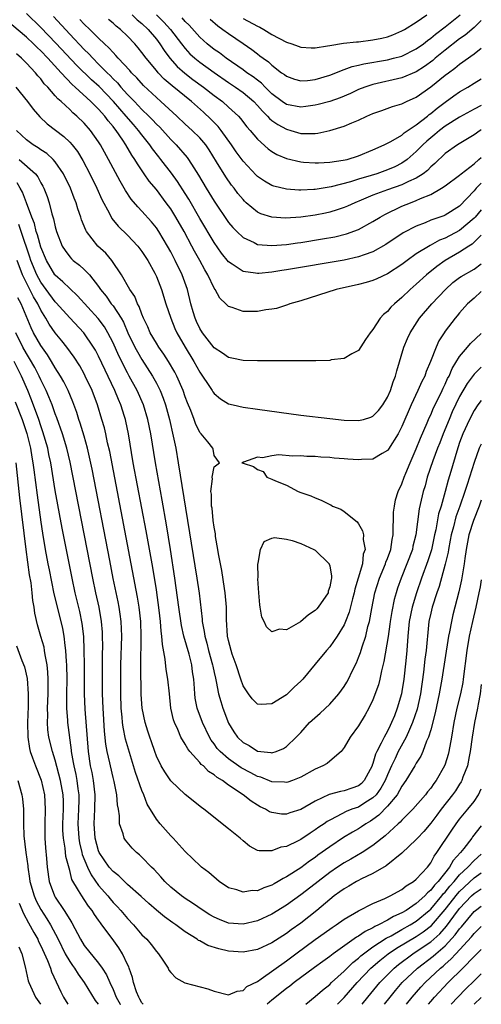
# Model space of a CAD drawing. Units: inches. Extents: x 2501231 to 2502000, y 1500000 to 1500555.
# Drawn here: x 2501936 to 2502000, y 1500000 to 1500136 of the extents above; entities that cross this region are included whole.
import ezdxf

# ---------------------------------------------------------------- set-up
doc = ezdxf.new("R2010")
doc.units = ezdxf.units.IN
doc.header["$MEASUREMENT"] = 0
doc.layers.add('LD24991500_2ft', color=51, linetype='Continuous')

msp = doc.modelspace()

# ---------------------------------------------------------------- linework, layer by layer
at = {"layer": 'LD24991500_2ft'}
msp.add_line((2501999, 1500000, 7570), (2502000, 1500000.94, 7570), dxfattribs=at)
for points, elevation in [([(2502000, 1500113.71), (2501999.31, 1500113), (2501999, 1500112.63), (2501997, 1500110.54), (2501995, 1500109.26), (2501994.82, 1500109.18), (2501993, 1500108.56), (2501992.22, 1500108.22), (2501991, 1500107.75), (2501989.19, 1500106.81), (2501986.79, 1500105.21), (2501985, 1500104.2), (2501983.8, 1500103.8), (2501983, 1500103.49), (2501981, 1500103.06), (2501973, 1500101.7), (2501972.39, 1500101.61), (2501971, 1500101.38), (2501969.2, 1500101.2), (2501969, 1500101.19), (2501968.75, 1500101.25), (2501967, 1500101.46), (2501965.51, 1500102.49), (2501965, 1500102.82), (2501964.03, 1500104.03), (2501963, 1500105.49), (2501961, 1500108.83), (2501959.48, 1500111.48), (2501959, 1500112.27), (2501957.94, 1500113.94), (2501957.1, 1500115.1), (2501955.63, 1500117), (2501955.34, 1500117.34), (2501954.46, 1500118.46), (2501954.11, 1500119), (2501953, 1500120.38), (2501952.54, 1500121), (2501951.82, 1500121.82), (2501950.83, 1500123), (2501949.07, 1500125), (2501947.08, 1500127.08), (2501946.02, 1500128.02), (2501943.99, 1500129.99), (2501941.1, 1500133.1), (2501939, 1500135.25), (2501937, 1500137.18)], 7612), ([(2501940.77, 1500136.77), (2501943, 1500134.35), (2501945, 1500132.22), (2501945.63, 1500131.63), (2501946.19, 1500131), (2501947, 1500130.2), (2501948.17, 1500129), (2501948.6, 1500128.6), (2501949, 1500128.16), (2501949.6, 1500127.6), (2501950.08, 1500127), (2501951, 1500125.99), (2501951.96, 1500125), (2501952.48, 1500124.48), (2501953, 1500123.91), (2501953.96, 1500123), (2501954.48, 1500122.48), (2501955, 1500121.89), (2501955.46, 1500121.46), (2501957, 1500119.73), (2501957.74, 1500119), (2501959.26, 1500117.26), (2501959.45, 1500117), (2501960.18, 1500115.82), (2501960.83, 1500114.83), (2501961.89, 1500113), (2501963, 1500111.19), (2501965, 1500108.28), (2501965.58, 1500107.58), (2501966.15, 1500107), (2501967, 1500106.17), (2501968.53, 1500105.47), (2501969, 1500105.22), (2501971, 1500105.06), (2501973, 1500105.23), (2501974.54, 1500105.46), (2501975, 1500105.51), (2501978.01, 1500105.99), (2501979.71, 1500106.29), (2501981.33, 1500106.67), (2501983, 1500107.28), (2501985, 1500108.38), (2501985.98, 1500109), (2501986.63, 1500109.37), (2501989, 1500110.5), (2501990.18, 1500111), (2501991, 1500111.3), (2501991.58, 1500111.58), (2501993, 1500112.15), (2501994.51, 1500113), (2501995, 1500113.34), (2501997, 1500114.82), (2501997.21, 1500115), (2501999, 1500116.38), (2501999.68, 1500117), (2502000, 1500117.28)], 7614), ([(2502000, 1500121.09), (2501999.85, 1500121), (2501999, 1500120.38), (2501996.68, 1500119), (2501995, 1500117.81), (2501993.56, 1500116.44), (2501993, 1500115.96), (2501992.54, 1500115.46), (2501991.94, 1500115), (2501991, 1500114.39), (2501989.92, 1500113.92), (2501989, 1500113.46), (2501987, 1500112.77), (2501985, 1500112.03), (2501983.34, 1500111.34), (2501982.47, 1500111), (2501981.48, 1500110.52), (2501981, 1500110.32), (2501980.02, 1500110.02), (2501979, 1500109.68), (2501978.44, 1500109.56), (2501977, 1500109.27), (2501975, 1500109.01), (2501972.87, 1500108.87), (2501971, 1500109), (2501969.48, 1500109.48), (2501969, 1500109.71), (2501967.44, 1500111), (2501967.2, 1500111.2), (2501967, 1500111.42), (2501966.29, 1500112.29), (2501965.76, 1500113), (2501965.42, 1500113.42), (2501964.6, 1500114.6), (2501963.35, 1500116.65), (2501962.31, 1500118.31), (2501961.83, 1500119), (2501961, 1500119.97), (2501959.96, 1500121), (2501959, 1500121.88), (2501957.82, 1500123), (2501955.63, 1500125), (2501955, 1500125.55), (2501953.22, 1500127.22), (2501952.29, 1500128.29), (2501951.57, 1500129), (2501951.31, 1500129.31), (2501949.73, 1500131), (2501949.4, 1500131.4), (2501949, 1500131.78), (2501948.44, 1500132.44), (2501947.82, 1500133), (2501947, 1500133.78), (2501945.78, 1500135), (2501945, 1500135.73), (2501944.39, 1500136.39)], 7616), ([(2502000, 1500124.45), (2501999, 1500123.95), (2501997, 1500122.86), (2501995, 1500121.6), (2501994.22, 1500121), (2501993.56, 1500120.44), (2501993, 1500120), (2501992.46, 1500119.54), (2501991.89, 1500119), (2501991, 1500118.08), (2501989.74, 1500117), (2501989, 1500116.47), (2501988.02, 1500115.98), (2501987, 1500115.54), (2501985.53, 1500115), (2501984.75, 1500114.75), (2501983, 1500114.24), (2501981.9, 1500113.9), (2501979.21, 1500113.21), (2501977, 1500112.83), (2501976.81, 1500112.81), (2501975, 1500112.74), (2501974.74, 1500112.74), (2501973, 1500112.87), (2501971.29, 1500113.29), (2501971, 1500113.39), (2501969.97, 1500113.97), (2501969, 1500114.64), (2501968.81, 1500114.81), (2501967, 1500116.76), (2501966.06, 1500118.06), (2501965.42, 1500119), (2501963.98, 1500121), (2501963.55, 1500121.55), (2501963, 1500122.1), (2501962.56, 1500122.56), (2501961.52, 1500123.52), (2501959.86, 1500125), (2501957.18, 1500127.18), (2501956.09, 1500128.09), (2501955.26, 1500129), (2501955, 1500129.31), (2501953.59, 1500131), (2501953, 1500131.81), (2501952.46, 1500132.46), (2501952, 1500133), (2501951, 1500134.07), (2501950.04, 1500135), (2501949.45, 1500135.45), (2501949, 1500135.85), (2501948.36, 1500136.36)], 7618), ([(2501951.63, 1500137), (2501952.34, 1500136.34), (2501953, 1500135.8), (2501953.87, 1500135), (2501955, 1500133.63), (2501955.47, 1500133), (2501956.07, 1500132.07), (2501956.86, 1500131), (2501957.87, 1500129.87), (2501958.93, 1500128.93), (2501960.07, 1500128.07), (2501961.55, 1500127), (2501963, 1500125.85), (2501964.15, 1500125), (2501965, 1500124.25), (2501966.36, 1500123), (2501966.67, 1500122.67), (2501967.52, 1500121.52), (2501967.98, 1500121), (2501969, 1500119.78), (2501970.47, 1500118.47), (2501971, 1500118.09), (2501971.67, 1500117.67), (2501973, 1500117.11), (2501975, 1500116.64), (2501975.37, 1500116.63), (2501977, 1500116.5), (2501977.46, 1500116.54), (2501979, 1500116.61), (2501980.88, 1500116.88), (2501981.42, 1500117), (2501983, 1500117.48), (2501985, 1500118.31), (2501986.53, 1500119), (2501986.83, 1500119.17), (2501987, 1500119.23), (2501987.47, 1500119.47), (2501989, 1500120.35), (2501989.34, 1500120.66), (2501991, 1500121.76), (2501992.57, 1500123), (2501992.8, 1500123.2), (2501993, 1500123.34), (2501993.9, 1500124.1), (2501995, 1500124.93), (2501996.2, 1500125.8), (2501997, 1500126.35), (2501998.13, 1500127), (2501999, 1500127.56), (2502000, 1500128.15)], 7620), ([(2501955, 1500137), (2501956.02, 1500136.02), (2501956.97, 1500135), (2501958.47, 1500133), (2501959, 1500132.33), (2501959.63, 1500131.63), (2501960.33, 1500131), (2501961, 1500130.45), (2501963, 1500129.01), (2501965, 1500127.63), (2501965.97, 1500127), (2501967, 1500126.28), (2501968.51, 1500125), (2501969, 1500124.48), (2501969.68, 1500123.68), (2501970.4, 1500123), (2501970.67, 1500122.67), (2501971, 1500122.4), (2501971.81, 1500121.81), (2501973, 1500121.16), (2501973.6, 1500121), (2501975, 1500120.6), (2501975.43, 1500120.57), (2501977, 1500120.6), (2501977.36, 1500120.64), (2501979.01, 1500120.99), (2501981, 1500121.58), (2501982.07, 1500122.07), (2501983, 1500122.45), (2501984.16, 1500123), (2501985, 1500123.36), (2501986.23, 1500123.77), (2501987.7, 1500124.3), (2501989, 1500124.69), (2501989.62, 1500125), (2501991, 1500125.61), (2501993, 1500127.06), (2501995, 1500128.67), (2501995.44, 1500129), (2501996.35, 1500129.65), (2501997, 1500130.2), (2501999, 1500131.63), (2502000, 1500132.39)], 7622), ([(2502000, 1500136.21), (2501999, 1500135.27), (2501997.78, 1500134.22), (2501997, 1500133.69), (2501995, 1500132.1), (2501993.63, 1500131), (2501993.29, 1500130.71), (2501992.14, 1500129.86), (2501991, 1500129.14), (2501989, 1500128.3), (2501985, 1500127.37), (2501983.87, 1500127), (2501983, 1500126.66), (2501981.87, 1500126.13), (2501980.47, 1500125.53), (2501979, 1500125.03), (2501977.41, 1500124.59), (2501977, 1500124.5), (2501975.7, 1500124.3), (2501975, 1500124.23), (2501973, 1500124.61), (2501972.44, 1500125), (2501971, 1500126.09), (2501970.08, 1500127), (2501969.55, 1500127.55), (2501969, 1500127.96), (2501968.42, 1500128.42), (2501967.55, 1500129), (2501967, 1500129.4), (2501964.67, 1500131), (2501963.73, 1500131.73), (2501963, 1500132.22), (2501962.03, 1500133), (2501961, 1500133.92), (2501959.56, 1500135.56), (2501959, 1500136.1), (2501958.59, 1500136.59)], 7624), ([(2501962.43, 1500136.43), (2501963.49, 1500135.49), (2501964.22, 1500135), (2501965, 1500134.41), (2501967, 1500133.03), (2501968.22, 1500132.22), (2501969, 1500131.6), (2501969.35, 1500131.35), (2501969.78, 1500131), (2501970.51, 1500130.51), (2501971, 1500130.04), (2501972.35, 1500129), (2501972.73, 1500128.73), (2501973, 1500128.5), (2501974.12, 1500128.12), (2501975, 1500127.88), (2501975.93, 1500127.93), (2501977, 1500128.05), (2501979, 1500128.64), (2501981, 1500129.44), (2501982.13, 1500129.87), (2501983, 1500130.05), (2501983.75, 1500130.25), (2501987, 1500130.8), (2501987.83, 1500131), (2501989, 1500131.31), (2501991, 1500132.29), (2501991.99, 1500133), (2501992.55, 1500133.45), (2501993, 1500133.76), (2501993.67, 1500134.33), (2501995, 1500135.34), (2501997.05, 1500137)], 7626), ([(2501967, 1500136.51), (2501969, 1500135.45), (2501969.31, 1500135.31), (2501969.89, 1500135), (2501971, 1500134.31), (2501973, 1500133.24), (2501973.76, 1500133), (2501974.66, 1500132.66), (2501975, 1500132.52), (2501976.46, 1500132.46), (2501977, 1500132.45), (2501978.71, 1500132.71), (2501979, 1500132.79), (2501980.92, 1500133.08), (2501982.73, 1500133.27), (2501983, 1500133.27), (2501985, 1500133.53), (2501986.23, 1500133.77), (2501987, 1500133.99), (2501987.76, 1500134.24), (2501989, 1500134.79), (2501989.36, 1500135), (2501991, 1500136.01), (2501992.46, 1500137)], 7628), ([(2502000, 1500110.01), (2501999.15, 1500109), (2501999, 1500108.84), (2501997, 1500107.15), (2501995, 1500106.08), (2501994.21, 1500105.79), (2501992.92, 1500105.08), (2501991, 1500103.9), (2501989.71, 1500103), (2501989, 1500102.46), (2501987, 1500101.13), (2501985.55, 1500100.45), (2501985, 1500100.23), (2501984.05, 1500099.95), (2501983, 1500099.68), (2501979.89, 1500099), (2501975, 1500097.43), (2501973.49, 1500097), (2501973.14, 1500096.86), (2501971.63, 1500096.37), (2501971, 1500096.25), (2501970.15, 1500096.15), (2501969, 1500095.93), (2501967, 1500095.94), (2501965.51, 1500096.49), (2501965, 1500096.62), (2501964.63, 1500097), (2501963.79, 1500097.79), (2501963.13, 1500099), (2501963, 1500099.18), (2501962.13, 1500101), (2501961.7, 1500101.7), (2501961.01, 1500103), (2501960.29, 1500104.29), (2501959.92, 1500105), (2501958.83, 1500107), (2501957.69, 1500109), (2501957, 1500110.13), (2501956.38, 1500111), (2501955, 1500112.82), (2501954, 1500114), (2501953.33, 1500115), (2501952.37, 1500116.37), (2501952.02, 1500117), (2501951.59, 1500117.59), (2501950.77, 1500119), (2501950.34, 1500119.66), (2501949.43, 1500121), (2501949.23, 1500121.23), (2501949, 1500121.55), (2501948.33, 1500122.33), (2501947.85, 1500123), (2501947, 1500123.94), (2501945.94, 1500125), (2501943.76, 1500127), (2501943.35, 1500127.35), (2501941.8, 1500129), (2501939.99, 1500131), (2501939, 1500132.02), (2501938.48, 1500132.48), (2501937.98, 1500133), (2501937, 1500133.94), (2501935, 1500135.63)], 7610), ([(2502000, 1500106.51), (2501999, 1500105.52), (2501998.72, 1500105.28), (2501998.26, 1500105), (2501997, 1500104.16), (2501995.01, 1500103), (2501993.84, 1500102.16), (2501992.4, 1500101), (2501991, 1500099.71), (2501990.17, 1500099), (2501989, 1500097.85), (2501987.96, 1500097), (2501987.47, 1500096.53), (2501987, 1500095.92), (2501986.47, 1500095.52), (2501986, 1500095), (2501985, 1500093.46), (2501984.59, 1500093), (2501983.94, 1500092.06), (2501983, 1500090.53), (2501982.07, 1500090.07), (2501981, 1500089.41), (2501979.22, 1500089.22), (2501979, 1500089.15), (2501977.1, 1500089.1), (2501977, 1500089.08), (2501973.11, 1500089.11), (2501969, 1500089.1), (2501967, 1500089.14), (2501965.47, 1500089.47), (2501965, 1500089.55), (2501964.16, 1500090.16), (2501963, 1500090.89), (2501961.39, 1500093), (2501961, 1500093.6), (2501960.56, 1500094.56), (2501960.36, 1500095), (2501960.1, 1500095.9), (2501959.79, 1500097), (2501959.31, 1500099), (2501958.58, 1500101), (2501957.62, 1500103), (2501957, 1500104.18), (2501956.54, 1500105), (2501955.34, 1500107), (2501955, 1500107.51), (2501954.34, 1500108.34), (2501953, 1500109.85), (2501952.43, 1500110.43), (2501951.51, 1500111.51), (2501950.71, 1500112.71), (2501950.56, 1500113), (2501949.97, 1500113.97), (2501949, 1500115.78), (2501948.37, 1500117), (2501947.27, 1500119), (2501947, 1500119.42), (2501945.89, 1500121), (2501945, 1500122.02), (2501943.99, 1500123), (2501943.45, 1500123.45), (2501943, 1500123.9), (2501941.81, 1500125), (2501941.37, 1500125.37), (2501941, 1500125.81), (2501939.95, 1500127), (2501939.48, 1500127.48), (2501939, 1500128.13), (2501938.58, 1500128.58), (2501938.25, 1500129), (2501937, 1500130.32), (2501936.33, 1500131), (2501935.61, 1500131.61)], 7608), ([(2501935.52, 1500127), (2501937.16, 1500125), (2501937.95, 1500123.95), (2501938.88, 1500122.88), (2501939.9, 1500121.9), (2501942.17, 1500120.17), (2501943, 1500119.38), (2501943.34, 1500119), (2501944.08, 1500118.08), (2501944.84, 1500116.84), (2501945.78, 1500115), (2501946.74, 1500113), (2501947.44, 1500111.44), (2501948.49, 1500109.51), (2501948.83, 1500108.83), (2501949.73, 1500107.73), (2501951, 1500106.51), (2501952.43, 1500105), (2501953, 1500104.25), (2501953.8, 1500103), (2501954.77, 1500101.23), (2501955, 1500100.76), (2501955.7, 1500099), (2501956.33, 1500097), (2501956.99, 1500095), (2501957.57, 1500093.57), (2501957.84, 1500093), (2501959, 1500091), (2501960.2, 1500089), (2501961, 1500087.54), (2501961.39, 1500087), (2501962.19, 1500085.81), (2501962.72, 1500085), (2501962.82, 1500084.82), (2501963, 1500084.58), (2501963.86, 1500083.86), (2501965, 1500083.17), (2501965.62, 1500083), (2501967, 1500082.67), (2501969, 1500082.39), (2501971.99, 1500081.99), (2501975, 1500081.6), (2501979, 1500081.11), (2501981, 1500080.89), (2501983, 1500080.82), (2501983.68, 1500081), (2501984.69, 1500081.31), (2501985, 1500081.44), (2501985.78, 1500082.22), (2501986.34, 1500083), (2501987, 1500084.06), (2501987.41, 1500085), (2501987.8, 1500086.2), (2501988.12, 1500087), (2501988.28, 1500087.72), (2501989.27, 1500091), (2501989.79, 1500092.21), (2501990.15, 1500093), (2501991.46, 1500095), (2501993.15, 1500097), (2501995.02, 1500099), (2501996.07, 1500099.93), (2501997, 1500100.65), (2501997.21, 1500100.79), (2501999, 1500101.81), (2502000, 1500102.52)], 7606), ([(2502000, 1500098.72), (2501999, 1500097.79), (2501998.11, 1500097), (2501997, 1500095.77), (2501996.66, 1500095.34), (2501996.36, 1500095), (2501995, 1500093.23), (2501994.84, 1500093), (2501994.13, 1500091.87), (2501993.73, 1500091), (2501992.96, 1500089), (2501992.37, 1500087.63), (2501992.17, 1500087), (2501991.76, 1500086.24), (2501991.23, 1500085), (2501990.27, 1500083), (2501989, 1500080.02), (2501988.47, 1500079), (2501987.13, 1500076.87), (2501987, 1500076.68), (2501986.26, 1500076.26), (2501985, 1500075.5), (2501983.43, 1500075.43), (2501983, 1500075.4), (2501981.5, 1500075.5), (2501981, 1500075.55), (2501979.64, 1500075.64), (2501979, 1500075.71), (2501977.76, 1500075.76), (2501977, 1500075.85), (2501975.85, 1500075.85), (2501975, 1500075.94), (2501973.88, 1500075.88), (2501971.92, 1500076.08), (2501971, 1500075.95), (2501969.69, 1500075.69), (2501969, 1500075.78), (2501967.08, 1500075.08), (2501967, 1500075.09), (2501966.82, 1500075), (2501967, 1500074.95), (2501968.47, 1500074.47), (2501969, 1500074.07), (2501969.8, 1500073.8), (2501970.31, 1500073), (2501971, 1500072.74), (2501971.51, 1500072.49), (2501973, 1500071.89), (2501974.65, 1500071), (2501975, 1500070.87), (2501976.39, 1500070.39), (2501977, 1500070.11), (2501977.83, 1500069.83), (2501979, 1500069.22), (2501979.16, 1500069.16), (2501979.41, 1500069), (2501980.54, 1500068.54), (2501981, 1500068.26), (2501982.81, 1500066.81), (2501983, 1500066.51), (2501983.55, 1500065.55), (2501983.67, 1500065), (2501983.65, 1500064.35), (2501983.9, 1500063), (2501983.65, 1500062.35), (2501983.54, 1500061), (2501982.96, 1500059), (2501982.5, 1500057.5), (2501982.39, 1500057), (2501982.14, 1500056.14), (2501981.69, 1500054.31), (2501981.18, 1500053), (2501981, 1500052.56), (2501980.04, 1500051), (2501979, 1500049.48), (2501978.55, 1500049), (2501977, 1500047.09), (2501975.27, 1500045), (2501975, 1500044.73), (2501974.09, 1500043.9), (2501973.18, 1500043), (2501973, 1500042.85), (2501971, 1500041.63), (2501969.53, 1500041.53), (2501969, 1500041.56), (2501968.29, 1500042.29), (2501967.75, 1500043), (2501967, 1500044.12), (2501966.68, 1500045), (2501966.03, 1500047), (2501965.51, 1500048.49), (2501965.35, 1500049), (2501965, 1500050.37), (2501964.87, 1500051), (2501964.73, 1500053.27), (2501964.7, 1500055), (2501964.52, 1500057), (2501964.42, 1500057.58), (2501964.06, 1500060.06), (2501963.61, 1500062.39), (2501963.52, 1500063), (2501963.2, 1500064.8), (2501963.17, 1500065.17), (2501963, 1500066.09), (2501962.87, 1500067), (2501962.71, 1500068.71), (2501962.65, 1500069), (2501962.62, 1500070.62), (2501962.56, 1500071), (2501962.76, 1500072.76), (2501962.72, 1500073), (2501963, 1500074.44), (2501963.73, 1500075), (2501963, 1500076.01), (2501962.87, 1500076.87), (2501962.83, 1500077), (2501962.12, 1500077.88), (2501961.19, 1500079), (2501961.09, 1500079.09), (2501961, 1500079.2), (2501960.42, 1500080.42), (2501960.22, 1500081), (2501959.76, 1500082.24), (2501959.31, 1500083.31), (2501959, 1500084.12), (2501958.7, 1500085), (2501957.83, 1500087), (2501957.55, 1500087.55), (2501956.7, 1500089), (2501956.04, 1500090.04), (2501955.33, 1500091), (2501955, 1500091.53), (2501954.15, 1500093), (2501953.81, 1500093.81), (2501953.24, 1500095), (2501953, 1500095.58), (2501952.64, 1500096.64), (2501952.41, 1500097), (2501952.01, 1500098.01), (2501951.33, 1500099), (2501950.19, 1500101), (2501948.85, 1500103), (2501947.99, 1500103.99), (2501946.91, 1500105), (2501945.34, 1500107), (2501945.21, 1500107.21), (2501944.64, 1500108.64), (2501944.54, 1500109), (2501944.14, 1500110.14), (2501943.89, 1500111), (2501943.63, 1500111.62), (2501943.12, 1500113), (2501942.15, 1500115), (2501941, 1500116.67), (2501940.71, 1500117), (2501939.82, 1500117.82), (2501939, 1500118.34), (2501938.62, 1500118.62), (2501937.96, 1500119), (2501937, 1500119.7), (2501935.63, 1500121)], 7604), ([(2501936.01, 1500117), (2501938.25, 1500115), (2501938.58, 1500114.58), (2501939, 1500113.77), (2501939.29, 1500113.29), (2501939.43, 1500113), (2501939.86, 1500111.86), (2501940.15, 1500111), (2501940.54, 1500109.46), (2501940.77, 1500108.77), (2501941, 1500107.66), (2501941.18, 1500107), (2501941.97, 1500105), (2501942.36, 1500104.36), (2501943, 1500103.51), (2501943.24, 1500103.24), (2501943.49, 1500103), (2501944.34, 1500102.34), (2501945, 1500101.76), (2501945.74, 1500101), (2501947, 1500099.41), (2501947.27, 1500099), (2501948.04, 1500098.04), (2501948.76, 1500097), (2501949, 1500096.7), (2501950.12, 1500095), (2501950.45, 1500094.45), (2501951.07, 1500093), (2501952.04, 1500091), (2501952.37, 1500090.37), (2501953, 1500089.3), (2501954.48, 1500087), (2501955, 1500086.02), (2501955.51, 1500085), (2501955.94, 1500083.94), (2501956.26, 1500083), (2501956.82, 1500081), (2501957.35, 1500078.65), (2501957.68, 1500077), (2501958.03, 1500075), (2501959.3, 1500067), (2501960.61, 1500059), (2501960.92, 1500056.92), (2501961.35, 1500053.35), (2501961.36, 1500053), (2501961.64, 1500051.64), (2501961.71, 1500051), (2501962.01, 1500050.01), (2501962.24, 1500049), (2501962.79, 1500047), (2501962.81, 1500046.81), (2501963, 1500045.93), (2501963.17, 1500045.17), (2501963.28, 1500044.72), (2501963.61, 1500043), (2501963.91, 1500041.91), (2501964.21, 1500041), (2501965, 1500038.95), (2501965.75, 1500037.75), (2501966.23, 1500037), (2501967, 1500036.24), (2501967.83, 1500035.83), (2501969, 1500035.04), (2501970.86, 1500034.86), (2501971, 1500034.81), (2501971.61, 1500035), (2501972.59, 1500035.41), (2501973, 1500035.69), (2501974.37, 1500037), (2501975, 1500037.66), (2501976.23, 1500039), (2501977.68, 1500040.32), (2501979, 1500041.57), (2501980.27, 1500043), (2501981, 1500044.01), (2501981.4, 1500044.6), (2501981.6, 1500045), (2501982.13, 1500046.13), (2501982.71, 1500047.29), (2501983, 1500048), (2501983.28, 1500048.72), (2501983.49, 1500049.49), (2501984, 1500051), (2501984.3, 1500052.3), (2501984.5, 1500053), (2501984.83, 1500054.83), (2501985.26, 1500057), (2501985.88, 1500059), (2501986.72, 1500061), (2501986.78, 1500061.22), (2501987, 1500061.74), (2501987.47, 1500063), (2501987.66, 1500064.34), (2501987.81, 1500065), (2501987.78, 1500066.22), (2501987.84, 1500067), (2501987.86, 1500068.14), (2501987.96, 1500069), (2501988.13, 1500069.87), (2501988.49, 1500071), (2501989, 1500072.08), (2501989.32, 1500073), (2501989.54, 1500073.54), (2501990.14, 1500075), (2501991, 1500076.92), (2501991.59, 1500078.41), (2501992.5, 1500080.5), (2501992.79, 1500081.21), (2501993, 1500081.63), (2501993.4, 1500082.6), (2501994.19, 1500084.19), (2501994.58, 1500085), (2501994.7, 1500085.3), (2501995, 1500085.88), (2501995.34, 1500086.66), (2501995.53, 1500087), (2501995.95, 1500088.05), (2501997, 1500089.72), (2501998.09, 1500091), (2501998.5, 1500091.5), (2502000, 1500092.88)], 7602), ([(2502000, 1500088.23), (2501999, 1500087.25), (2501998.04, 1500085.96), (2501997, 1500084.15), (2501995.98, 1500082.02), (2501995.54, 1500081), (2501994.7, 1500079), (2501994.24, 1500077.76), (2501993.93, 1500077), (2501993.27, 1500075.27), (2501992.52, 1500073), (2501992.21, 1500071.79), (2501991.96, 1500071), (2501991.41, 1500068.59), (2501990.95, 1500065), (2501990.54, 1500063.46), (2501990.45, 1500063), (2501989.68, 1500061), (2501988.88, 1500059), (2501988.39, 1500057.61), (2501988.2, 1500057), (2501987.93, 1500056.07), (2501987.59, 1500054.41), (2501987.37, 1500053), (2501987.34, 1500052.66), (2501987.09, 1500050.91), (2501986.52, 1500047.48), (2501986.17, 1500046.17), (2501985.93, 1500045), (2501985.74, 1500044.26), (2501985, 1500042.18), (2501984.43, 1500041), (2501983.92, 1500040.08), (2501983, 1500038.55), (2501981.82, 1500037), (2501981, 1500035.56), (2501980.57, 1500035), (2501979, 1500033.65), (2501978.66, 1500033.34), (2501978.05, 1500033), (2501977, 1500032.57), (2501975, 1500031.46), (2501973.84, 1500031), (2501973.22, 1500030.78), (2501973, 1500030.71), (2501972.75, 1500030.75), (2501971, 1500030.81), (2501969.45, 1500031.45), (2501969, 1500031.55), (2501968.07, 1500032.07), (2501966.76, 1500032.76), (2501965, 1500033.99), (2501963.83, 1500035), (2501963.44, 1500035.44), (2501963, 1500036.07), (2501962.59, 1500036.59), (2501962.34, 1500037), (2501961.38, 1500039), (2501960.65, 1500041), (2501960.38, 1500042.38), (2501960.31, 1500043), (2501960.28, 1500043.72), (2501960.18, 1500045), (2501960.02, 1500046.02), (2501959.89, 1500047), (2501959.53, 1500048.47), (2501958.82, 1500051), (2501958.47, 1500052.47), (2501958.1, 1500055), (2501957.56, 1500059), (2501956.94, 1500063), (2501956.39, 1500066.39), (2501955.81, 1500069.81), (2501954.87, 1500075), (2501954.23, 1500079), (2501953.82, 1500081), (2501953.21, 1500083), (2501952.33, 1500085), (2501951.25, 1500087), (2501951, 1500087.44), (2501949.8, 1500089.8), (2501949, 1500091.6), (2501948.29, 1500093), (2501947.81, 1500093.81), (2501946.95, 1500094.95), (2501944.1, 1500098.1), (2501943, 1500099.1), (2501942.06, 1500100.06), (2501941, 1500100.95), (2501940.96, 1500101), (2501939.77, 1500103), (2501939, 1500104.82), (2501938.55, 1500106.55), (2501938.37, 1500107), (2501938.11, 1500108.11), (2501937.74, 1500109), (2501937, 1500110.98), (2501936.48, 1500112.48), (2501936.15, 1500113), (2501935.74, 1500113.74)], 7600), ([(2502000, 1500083.63), (2501999.52, 1500083), (2501999, 1500082.22), (2501998.36, 1500081), (2501997.44, 1500079), (2501997, 1500077.78), (2501996.61, 1500076.61), (2501995.79, 1500073.79), (2501995.41, 1500072.59), (2501995, 1500071), (2501994.44, 1500069), (2501994.09, 1500067.91), (2501993.71, 1500065.71), (2501993.54, 1500065), (2501993.09, 1500062.91), (2501992.6, 1500061.4), (2501991.71, 1500059), (2501991.01, 1500057), (2501990.41, 1500055), (2501990.02, 1500053), (2501989.83, 1500051), (2501989.68, 1500049), (2501989.55, 1500047.55), (2501989.27, 1500045), (2501989, 1500043.33), (2501988.93, 1500043), (2501988.35, 1500041), (2501987.96, 1500039.96), (2501987.58, 1500039), (2501987.38, 1500038.62), (2501987, 1500037.81), (2501986.54, 1500037), (2501986.15, 1500036.15), (2501985.53, 1500035), (2501985.36, 1500034.64), (2501985, 1500033.34), (2501984.9, 1500033.1), (2501984.87, 1500033), (2501983.8, 1500031), (2501983.41, 1500030.59), (2501983, 1500030.26), (2501982.07, 1500029.93), (2501981, 1500029.57), (2501980.51, 1500029.49), (2501978.95, 1500029.05), (2501977, 1500028.14), (2501975, 1500026.99), (2501973.47, 1500026.53), (2501973, 1500026.35), (2501972.35, 1500026.35), (2501971, 1500026.54), (2501970.67, 1500026.67), (2501970.13, 1500027), (2501969.36, 1500027.36), (2501969, 1500027.56), (2501968.12, 1500028.12), (2501967.02, 1500029), (2501965, 1500030.36), (2501964.14, 1500031), (2501963.42, 1500031.42), (2501963, 1500031.78), (2501962.24, 1500032.24), (2501961.51, 1500033), (2501961.22, 1500033.22), (2501961, 1500033.5), (2501959.64, 1500035), (2501959.36, 1500035.36), (2501959, 1500036.01), (2501958.39, 1500037), (2501957.97, 1500038.03), (2501957.51, 1500039), (2501957.39, 1500039.39), (2501957.02, 1500041), (2501956.8, 1500043), (2501956.61, 1500045), (2501956.37, 1500046.37), (2501956.23, 1500047.77), (2501955.84, 1500049.84), (2501955.78, 1500051), (2501955.67, 1500051.67), (2501955.58, 1500053), (2501955.4, 1500054.6), (2501955, 1500057.37), (2501954.49, 1500060.49), (2501953.57, 1500065.57), (2501951.81, 1500075), (2501951.13, 1500079), (2501950.77, 1500080.77), (2501950.72, 1500081), (2501950.59, 1500081.41), (2501950.08, 1500083), (2501949.74, 1500083.74), (2501949.23, 1500085), (2501947, 1500089.73), (2501946.56, 1500090.56), (2501946.3, 1500091), (2501944.94, 1500093), (2501943, 1500095.05), (2501941.13, 1500097.13), (2501941, 1500097.25), (2501939.73, 1500099), (2501939, 1500099.98), (2501938.44, 1500101), (2501937.63, 1500103), (2501937.48, 1500103.48), (2501936.27, 1500107), (2501935.96, 1500107.96)], 7598), ([(2502000, 1500077.55), (2501999.71, 1500077), (2501999, 1500075.02), (2501998.03, 1500071.97), (2501997.73, 1500071), (2501997.03, 1500069), (2501996.48, 1500067.52), (2501996.13, 1500066.13), (2501995.82, 1500065), (2501995.71, 1500064.29), (2501995.45, 1500063), (2501995.4, 1500062.6), (2501995, 1500060.93), (2501994.15, 1500057.85), (2501993.83, 1500057), (2501993.2, 1500055), (2501993, 1500054.18), (2501992.75, 1500053), (2501992.54, 1500051), (2501992.5, 1500050.5), (2501992.35, 1500049), (2501992.19, 1500047.81), (2501992, 1500046), (2501991.58, 1500043), (2501991.12, 1500040.88), (2501990.49, 1500039), (2501990.04, 1500038.04), (2501989.59, 1500037), (2501988.66, 1500035.34), (2501988.49, 1500035), (2501988.05, 1500034.05), (2501987.55, 1500033), (2501987, 1500031.78), (2501986.68, 1500031), (2501986.09, 1500029.91), (2501985.42, 1500029), (2501985, 1500028.57), (2501983.88, 1500027.88), (2501983, 1500027.32), (2501982.09, 1500027), (2501981.3, 1500026.7), (2501980, 1500026), (2501979, 1500025.52), (2501978.67, 1500025.33), (2501978.22, 1500025), (2501977.49, 1500024.51), (2501977, 1500024.14), (2501976.29, 1500023.71), (2501975, 1500022.83), (2501974.64, 1500022.64), (2501973, 1500021.84), (2501972.26, 1500021.74), (2501971, 1500021.23), (2501969.24, 1500021.23), (2501969, 1500021.32), (2501967.89, 1500021.89), (2501967, 1500022.63), (2501966.61, 1500023), (2501965, 1500024.31), (2501961.57, 1500027), (2501961.24, 1500027.24), (2501959, 1500029.04), (2501957, 1500030.96), (2501956.17, 1500032.17), (2501955.68, 1500033), (2501955, 1500034.37), (2501954.77, 1500035), (2501954.34, 1500036.34), (2501954.1, 1500037), (2501953.84, 1500037.84), (2501953.45, 1500039), (2501953.02, 1500041), (2501952.91, 1500042.91), (2501952.84, 1500046.84), (2501952.9, 1500051), (2501952.84, 1500053), (2501952.61, 1500055), (2501952.38, 1500056.38), (2501948.54, 1500076.54), (2501948.25, 1500077.75), (2501947.99, 1500079), (2501947.81, 1500079.81), (2501947.47, 1500081), (2501946.85, 1500083), (2501946.09, 1500085), (2501945.16, 1500087), (2501945, 1500087.32), (2501944.39, 1500088.39), (2501943.61, 1500089.61), (2501942.59, 1500091), (2501941.89, 1500091.89), (2501941, 1500093), (2501940.17, 1500094.17), (2501939.7, 1500095), (2501939, 1500096.11), (2501938.57, 1500097), (2501937.98, 1500097.98), (2501937.48, 1500099), (2501937, 1500099.92), (2501936.48, 1500101), (2501935.73, 1500103)], 7596), ([(2502000, 1500069.81), (2501999.71, 1500069), (2501998.9, 1500067), (2501998.26, 1500065), (2501997.89, 1500063), (2501997.71, 1500061.71), (2501997.63, 1500061), (2501997.24, 1500058.76), (2501996.9, 1500057.1), (2501996.07, 1500053.93), (2501995.85, 1500053), (2501995.6, 1500051.6), (2501995.47, 1500051), (2501994.52, 1500045), (2501994.17, 1500043), (2501993.63, 1500040.37), (2501993, 1500037.99), (2501992.7, 1500037), (2501992.43, 1500036.43), (2501991.91, 1500035), (2501991.64, 1500034.36), (2501991, 1500033.39), (2501990.79, 1500033), (2501989.57, 1500031), (2501989, 1500030.21), (2501988.33, 1500029), (2501987, 1500027.42), (2501985.81, 1500026.19), (2501985, 1500025.59), (2501984.64, 1500025.36), (2501984.02, 1500025), (2501983.43, 1500024.57), (2501983, 1500024.29), (2501982.17, 1500023.83), (2501980.92, 1500023.08), (2501979, 1500021.82), (2501977.37, 1500020.63), (2501977, 1500020.33), (2501976.2, 1500019.8), (2501975, 1500018.89), (2501973, 1500017.63), (2501972.57, 1500017.43), (2501971.88, 1500017), (2501971.31, 1500016.69), (2501971, 1500016.5), (2501969.88, 1500016.12), (2501969, 1500015.73), (2501968.26, 1500015.74), (2501967, 1500015.52), (2501966.16, 1500015.84), (2501965, 1500016.15), (2501963.7, 1500017), (2501962.26, 1500018.26), (2501961.25, 1500019), (2501961.12, 1500019.12), (2501959, 1500021.15), (2501957.33, 1500023), (2501957, 1500023.33), (2501955.52, 1500025), (2501955, 1500025.62), (2501953.73, 1500027.73), (2501953.26, 1500029), (2501953, 1500029.59), (2501952.12, 1500032.12), (2501951, 1500035.8), (2501950.73, 1500036.73), (2501950.38, 1500038.38), (2501950.3, 1500039), (2501950.26, 1500039.74), (2501950.13, 1500041), (2501950.07, 1500043), (2501950.07, 1500045), (2501950.1, 1500047), (2501950.21, 1500051), (2501950.13, 1500053), (2501949.97, 1500054.03), (2501949.84, 1500055), (2501949.71, 1500055.71), (2501949.04, 1500058.96), (2501948.55, 1500061.45), (2501946.1, 1500074.1), (2501945.76, 1500075.76), (2501945.47, 1500077), (2501945, 1500078.67), (2501944.46, 1500080.46), (2501944.27, 1500081), (2501943.97, 1500081.97), (2501943.43, 1500083.43), (2501942.77, 1500085), (2501942.19, 1500086.19), (2501941.73, 1500087), (2501941, 1500088.13), (2501940.49, 1500089), (2501939.92, 1500089.92), (2501939, 1500091.21), (2501938, 1500093), (2501937.66, 1500093.66), (2501936.29, 1500097), (2501935.83, 1500097.83)], 7594), ([(2502000, 1500058.77), (2501999.83, 1500057.83), (2501999.67, 1500057), (2501999.23, 1500055), (2501998.76, 1500053), (2501998.33, 1500051), (2501998, 1500049), (2501997.5, 1500045), (2501997.43, 1500044.57), (2501997.14, 1500043), (2501996.63, 1500041), (2501996.18, 1500039), (2501995.85, 1500037), (2501995.5, 1500035), (2501995.4, 1500034.6), (2501995, 1500033.24), (2501994.92, 1500033), (2501993.77, 1500031), (2501993.44, 1500030.56), (2501993, 1500029.93), (2501992.57, 1500029.43), (2501992.25, 1500029), (2501990.53, 1500027), (2501989, 1500025.51), (2501988.76, 1500025.24), (2501988.47, 1500025), (2501986.67, 1500023.33), (2501986.25, 1500023), (2501985, 1500021.97), (2501983.51, 1500021), (2501981.91, 1500020.09), (2501981, 1500019.6), (2501980.1, 1500019), (2501979, 1500018.26), (2501977.4, 1500017), (2501977, 1500016.67), (2501975, 1500015.14), (2501973, 1500013.72), (2501971, 1500012.49), (2501969, 1500011.58), (2501967, 1500011.11), (2501965, 1500011.25), (2501963.75, 1500011.75), (2501963, 1500012.07), (2501962.41, 1500012.41), (2501961.49, 1500013), (2501960.02, 1500014.02), (2501959, 1500014.64), (2501958.79, 1500014.79), (2501958.5, 1500015), (2501957, 1500016.21), (2501956.19, 1500017), (2501955.64, 1500017.64), (2501954.68, 1500018.67), (2501954.34, 1500019), (2501953, 1500020.39), (2501952.68, 1500020.68), (2501952.27, 1500021), (2501951.63, 1500021.63), (2501950.71, 1500022.71), (2501950.52, 1500023), (2501950.4, 1500023.6), (2501949.91, 1500025), (2501949.91, 1500026.09), (2501949.77, 1500027), (2501949.63, 1500027.63), (2501949.54, 1500029), (2501949.14, 1500030.86), (2501949, 1500031.39), (2501948.63, 1500033), (2501948.54, 1500033.46), (2501948.2, 1500035), (2501948.01, 1500036.01), (2501947.82, 1500037.82), (2501947.64, 1500041), (2501947.56, 1500043), (2501947.54, 1500045), (2501947.54, 1500048.46), (2501947.57, 1500049.57), (2501947.56, 1500051), (2501947.53, 1500051.53), (2501947.42, 1500053), (2501947.06, 1500055), (2501946.61, 1500057), (2501946.2, 1500059), (2501943.05, 1500075.05), (2501942.59, 1500077), (2501941.99, 1500079), (2501941.22, 1500081.22), (2501941, 1500081.78), (2501940.57, 1500083), (2501940.13, 1500084.13), (2501939.75, 1500085), (2501939, 1500086.49), (2501938.77, 1500087), (2501938.16, 1500088.16), (2501937.44, 1500089.44), (2501937, 1500090.14), (2501936.52, 1500091), (2501935.53, 1500093)], 7592), ([(2502000, 1500044.27), (2501999.83, 1500043), (2501999.55, 1500041.55), (2501999.47, 1500041), (2501999.07, 1500039), (2501998.74, 1500037), (2501998.46, 1500035), (2501998.3, 1500034.3), (2501998.07, 1500033), (2501997.46, 1500031.46), (2501997.31, 1500031), (2501997.21, 1500030.79), (2501997, 1500030.5), (2501996.42, 1500029.58), (2501996, 1500029), (2501994.43, 1500027), (2501993.83, 1500026.17), (2501993, 1500025.1), (2501992.05, 1500023.95), (2501991.15, 1500023), (2501991, 1500022.81), (2501989, 1500020.91), (2501986.82, 1500019.18), (2501985, 1500018.1), (2501983.32, 1500017.32), (2501983, 1500017.15), (2501982.71, 1500017), (2501981.64, 1500016.36), (2501981, 1500016.01), (2501980.43, 1500015.57), (2501979.64, 1500015), (2501979, 1500014.49), (2501977.22, 1500013), (2501975, 1500011.25), (2501973.69, 1500010.31), (2501973, 1500009.79), (2501972.51, 1500009.49), (2501971, 1500008.52), (2501969, 1500007.61), (2501967, 1500007.24), (2501965, 1500007.38), (2501963.66, 1500007.66), (2501962.14, 1500008.14), (2501961, 1500008.79), (2501960.85, 1500008.85), (2501960.66, 1500009), (2501959, 1500010.02), (2501957.69, 1500011), (2501957.28, 1500011.28), (2501956.12, 1500012.12), (2501955.02, 1500013.02), (2501953.95, 1500013.95), (2501952.91, 1500014.91), (2501951, 1500016.6), (2501950.57, 1500017), (2501949.79, 1500017.79), (2501949, 1500018.37), (2501948.48, 1500019), (2501947.1, 1500021), (2501947, 1500021.23), (2501946.51, 1500023), (2501946.37, 1500025), (2501946.5, 1500027), (2501946.53, 1500029), (2501946.29, 1500031), (2501946.09, 1500032.09), (2501945.89, 1500033), (2501945.59, 1500035), (2501945.15, 1500040.85), (2501945.06, 1500043), (2501945.05, 1500047), (2501945.02, 1500049.02), (2501944.94, 1500050.94), (2501944.73, 1500052.73), (2501944.39, 1500054.39), (2501943.76, 1500057), (2501943.34, 1500059), (2501941.95, 1500065.95), (2501941, 1500071.15), (2501940.37, 1500075), (2501940.12, 1500076.12), (2501939.95, 1500077), (2501939.29, 1500079.29), (2501939, 1500080.12), (2501938.72, 1500081), (2501937.72, 1500083.72), (2501937.2, 1500085), (2501936.31, 1500087), (2501935.29, 1500089)], 7590), ([(2501935.44, 1500083.44), (2501936.41, 1500081), (2501937.06, 1500079.06), (2501937.57, 1500077), (2501937.76, 1500075.76), (2501937.9, 1500075), (2501938.02, 1500074.02), (2501938.48, 1500070.48), (2501939, 1500066.74), (2501939.23, 1500065.23), (2501939.61, 1500063), (2501939.98, 1500061), (2501940.14, 1500060.14), (2501940.82, 1500056.82), (2501941.78, 1500053), (2501942.02, 1500052.02), (2501942.2, 1500051), (2501942.33, 1500049.67), (2501942.44, 1500049), (2501942.52, 1500047.48), (2501942.57, 1500047), (2501942.6, 1500045), (2501942.56, 1500043), (2501942.57, 1500041.43), (2501942.55, 1500041), (2501942.7, 1500039.3), (2501942.71, 1500039), (2501943.21, 1500035.21), (2501943.22, 1500035), (2501943.5, 1500033.5), (2501943.57, 1500033), (2501943.84, 1500031.84), (2501944, 1500031), (2501944.14, 1500029.86), (2501944.27, 1500029), (2501944.27, 1500028.27), (2501944.24, 1500027), (2501944.14, 1500025), (2501944.25, 1500023), (2501944.35, 1500022.35), (2501944.69, 1500021), (2501944.74, 1500020.74), (2501945.46, 1500019), (2501945.95, 1500017.95), (2501947, 1500016.46), (2501948.27, 1500015), (2501948.59, 1500014.59), (2501949, 1500014.12), (2501949.56, 1500013.56), (2501950.06, 1500013), (2501951, 1500011.86), (2501951.83, 1500011), (2501953, 1500009.64), (2501953.67, 1500009), (2501954.27, 1500008.27), (2501955, 1500007.31), (2501955.29, 1500007), (2501955.91, 1500006.09), (2501956.63, 1500005), (2501956.75, 1500004.75), (2501957, 1500004.42), (2501957.68, 1500003.68), (2501958.96, 1500002.96), (2501962.14, 1500002.14), (2501963, 1500001.8), (2501965, 1500001.3), (2501966.18, 1500001.82), (2501967, 1500001.92), (2501967.54, 1500002.46), (2501969, 1500003.18), (2501969.52, 1500003.52), (2501973, 1500006), (2501974.31, 1500007), (2501977, 1500008.99), (2501979, 1500010.42), (2501979.35, 1500010.65), (2501979.91, 1500011), (2501981, 1500011.77), (2501983, 1500012.93), (2501985, 1500013.94), (2501986.65, 1500014.65), (2501987.11, 1500014.89), (2501987.37, 1500015), (2501989, 1500015.92), (2501989.58, 1500016.42), (2501990.6, 1500017), (2501991, 1500017.32), (2501992.54, 1500019), (2501993, 1500019.58), (2501993.48, 1500020.52), (2501993.86, 1500021), (2501995.9, 1500024.1), (2501996.53, 1500025), (2501997, 1500025.62), (2501998.14, 1500027), (2501999, 1500028.09), (2501999.63, 1500029), (2502000, 1500029.84)], 7588), ([(2501953.18, 1500000), (2501953, 1500000.19), (2501952.72, 1500000.72), (2501952.55, 1500001), (2501952.26, 1500001.74), (2501951.85, 1500003), (2501951.69, 1500003.69), (2501951.24, 1500005), (2501951.17, 1500005.17), (2501951, 1500005.52), (2501950.33, 1500007), (2501949.82, 1500007.82), (2501948.88, 1500009.12), (2501947.47, 1500011), (2501947.26, 1500011.26), (2501947, 1500011.65), (2501946.43, 1500012.43), (2501946.09, 1500013), (2501945.6, 1500013.6), (2501945, 1500014.51), (2501944.66, 1500015), (2501944.24, 1500015.76), (2501943.3, 1500017.3), (2501943, 1500018.54), (2501942.48, 1500020.48), (2501942.38, 1500021.62), (2501942.13, 1500023), (2501942.07, 1500024.07), (2501942.06, 1500025), (2501942.13, 1500027), (2501942.12, 1500028.12), (2501942.09, 1500029), (2501941.74, 1500031), (2501941, 1500033.79), (2501940.6, 1500035), (2501940.13, 1500037), (2501939.99, 1500037.99), (2501939.92, 1500039), (2501939.96, 1500040.04), (2501939.92, 1500041), (2501940.01, 1500043), (2501940.01, 1500043.99), (2501940.03, 1500045), (2501939.99, 1500045.99), (2501939.88, 1500047), (2501939.6, 1500048.41), (2501939.52, 1500049), (2501939.44, 1500049.44), (2501939, 1500050.95), (2501938.53, 1500052.53), (2501938.15, 1500054.15), (2501938.08, 1500055), (2501937.9, 1500055.9), (2501937.81, 1500057), (2501937.64, 1500058.36), (2501937.45, 1500059.45), (2501936.96, 1500063), (2501936.11, 1500070.11), (2501935.57, 1500075)], 7586), ([(2501935.64, 1500049.64), (2501936.37, 1500047.63), (2501936.72, 1500046.72), (2501937.1, 1500045.1), (2501937.25, 1500043), (2501937.23, 1500041.23), (2501937.14, 1500039), (2501937.18, 1500037), (2501937.42, 1500035.42), (2501937.53, 1500035), (2501937.86, 1500034.14), (2501938.27, 1500033), (2501939.06, 1500031.06), (2501939.51, 1500029), (2501939.62, 1500027), (2501939.55, 1500025), (2501939.57, 1500023), (2501939.65, 1500021.65), (2501939.78, 1500020.21), (2501939.88, 1500019), (2501940.16, 1500017), (2501940.9, 1500015), (2501941, 1500014.83), (2501942.25, 1500013), (2501943, 1500011.73), (2501943.29, 1500011.29), (2501944.48, 1500009), (2501945, 1500008.16), (2501947, 1500005.71), (2501947.5, 1500005), (2501948.09, 1500004.09), (2501948.54, 1500003), (2501949, 1500002.07), (2501949.45, 1500001), (2501950.01, 1500000.02), (2501950.02, 1500000)], 7584), ([(2501935.81, 1500031), (2501936.38, 1500029), (2501936.47, 1500028.47), (2501936.59, 1500027), (2501936.58, 1500025.42), (2501936.61, 1500025), (2501936.66, 1500023.34), (2501936.92, 1500021), (2501937.18, 1500019.18), (2501937.19, 1500019), (2501937.44, 1500017.44), (2501937.5, 1500017), (2501938.07, 1500015), (2501938.35, 1500014.35), (2501939, 1500013.11), (2501939.83, 1500011.83), (2501940.32, 1500011), (2501941.38, 1500009), (2501942.38, 1500007), (2501943, 1500005.91), (2501943.37, 1500005.37), (2501943.65, 1500005), (2501944.16, 1500004.16), (2501944.99, 1500003), (2501946.51, 1500000.52), (2501946.93, 1500000)], 7582), ([(2502000, 1500024.73), (2501998.8, 1500023.2), (2501998.67, 1500023), (2501997.56, 1500021.56), (2501997.11, 1500021), (2501996.09, 1500019.91), (2501995.6, 1500019), (2501994.03, 1500017), (2501993.51, 1500016.49), (2501993, 1500015.79), (2501992.55, 1500015.45), (2501992.18, 1500015), (2501991, 1500013.94), (2501989.59, 1500013), (2501989, 1500012.66), (2501987.83, 1500012.17), (2501987, 1500011.65), (2501985.78, 1500011), (2501985.24, 1500010.76), (2501985, 1500010.59), (2501983.91, 1500010.09), (2501983, 1500009.42), (2501982.72, 1500009.28), (2501979.47, 1500007), (2501979, 1500006.63), (2501978.05, 1500005.94), (2501976.92, 1500005.08), (2501974.09, 1500003), (2501973.48, 1500002.52), (2501973, 1500002.18), (2501971, 1500000.57), (2501970.35, 1500000)], 7586), ([(2501975.71, 1500000), (2501977, 1500001.06), (2501978.03, 1500001.97), (2501979, 1500002.74), (2501979.26, 1500003), (2501981, 1500004.6), (2501982.2, 1500005.8), (2501983, 1500006.41), (2501983.3, 1500006.7), (2501983.67, 1500007), (2501985, 1500007.97), (2501986.83, 1500009.17), (2501987.5, 1500009.5), (2501989, 1500010.35), (2501990.15, 1500011), (2501991, 1500011.52), (2501992.8, 1500013), (2501993, 1500013.18), (2501994.52, 1500015), (2501994.72, 1500015.28), (2501995, 1500015.55), (2501995.64, 1500016.36), (2501996.24, 1500017), (2501997, 1500017.92), (2501998.13, 1500019), (2501999, 1500019.93), (2502000, 1500020.78)], 7584), ([(2501980.08, 1500000), (2501981, 1500000.95), (2501982.82, 1500003), (2501984.72, 1500005), (2501985.93, 1500006.07), (2501987.11, 1500007), (2501988.24, 1500007.76), (2501991, 1500009.41), (2501991.96, 1500010.04), (2501993.08, 1500010.92), (2501995, 1500013.15), (2501996.7, 1500015.3), (2501997, 1500015.62), (2501999, 1500017.53), (2502000, 1500018.22)], 7582), ([(2501983.48, 1500000), (2501984.28, 1500001), (2501985.94, 1500003), (2501987.45, 1500004.55), (2501987.92, 1500005), (2501988.51, 1500005.49), (2501990.54, 1500007), (2501991, 1500007.29), (2501993, 1500008.65), (2501994.26, 1500009.74), (2501995.19, 1500010.81), (2501996.2, 1500012.2), (2501997, 1500013.26), (2501998.66, 1500015), (2501999, 1500015.33), (2502000, 1500016)], 7580), ([(2501936.01, 1500014.01), (2501936.59, 1500012.59), (2501937.29, 1500011.29), (2501938.04, 1500009.96), (2501938.57, 1500009), (2501938.69, 1500008.69), (2501939, 1500008.09), (2501939.93, 1500006.07), (2501940.32, 1500005), (2501940.48, 1500004.48), (2501941.75, 1500001.75), (2501942.16, 1500001), (2501942.76, 1500000)], 7580), ([(2501986.6, 1500000), (2501987.36, 1500001), (2501988.1, 1500001.9), (2501989.06, 1500003), (2501991.17, 1500005), (2501993.34, 1500006.66), (2501993.71, 1500007), (2501995, 1500008.11), (2501996.4, 1500009.6), (2501997, 1500010.45), (2501997.26, 1500010.74), (2501999, 1500012.83), (2501999.19, 1500013), (2502000, 1500013.61)], 7578), ([(2501989.64, 1500000), (2501990.42, 1500001), (2501991.63, 1500002.37), (2501992.21, 1500003), (2501994.33, 1500005), (2501994.7, 1500005.3), (2501995, 1500005.57), (2501995.77, 1500006.23), (2501996.45, 1500007), (2501998.64, 1500009.36), (2501999, 1500009.82), (2502000, 1500010.79)], 7576), ([(2501935.96, 1500007.96), (2501936.39, 1500007), (2501936.82, 1500005.18), (2501937.25, 1500003.25), (2501937.34, 1500003), (2501938.27, 1500001), (2501938.96, 1500000)], 7578), ([(2501992.69, 1500000), (2501993, 1500000.38), (2501993.53, 1500001), (2501995.41, 1500003), (2501997.42, 1500005), (2501999, 1500006.63), (2502000, 1500007.6)], 7574), ([(2502000, 1500004.2), (2501999, 1500003.25), (2501997.86, 1500002.14), (2501996.76, 1500001), (2501995.82, 1500000)], 7572)]:
    msp.add_lwpolyline(points, dxfattribs=dict(at, elevation=elevation))
at = {"layer": 'LD24991500_2ft', "elevation": 7606}
msp.add_lwpolyline([(2501969.38, 1500055), (2501969.33, 1500055.33), (2501969.19, 1500057), (2501969.07, 1500058.93), (2501969.08, 1500059.08), (2501969.05, 1500061), (2501969.09, 1500061.09), (2501969.4, 1500063), (2501969.92, 1500064.08), (2501971, 1500064.53), (2501971.37, 1500064.63), (2501973, 1500064.4), (2501973.79, 1500064.21), (2501975, 1500063.8), (2501976.81, 1500063), (2501977, 1500062.9), (2501978.92, 1500061), (2501978.95, 1500060.95), (2501979, 1500060.72), (2501979.27, 1500059.27), (2501979.24, 1500059), (2501979.19, 1500058.81), (2501979, 1500057.81), (2501978.8, 1500057.2), (2501978.77, 1500057), (2501977.42, 1500055), (2501977.23, 1500054.77), (2501977, 1500054.54), (2501976.09, 1500053.91), (2501974.97, 1500052.97), (2501973, 1500051.86), (2501972.05, 1500051.95), (2501971, 1500051.6), (2501970.25, 1500052.25), (2501969.92, 1500053), (2501969.62, 1500053.62)], close=True, dxfattribs=at)

doc.saveas('drawing.dxf')
